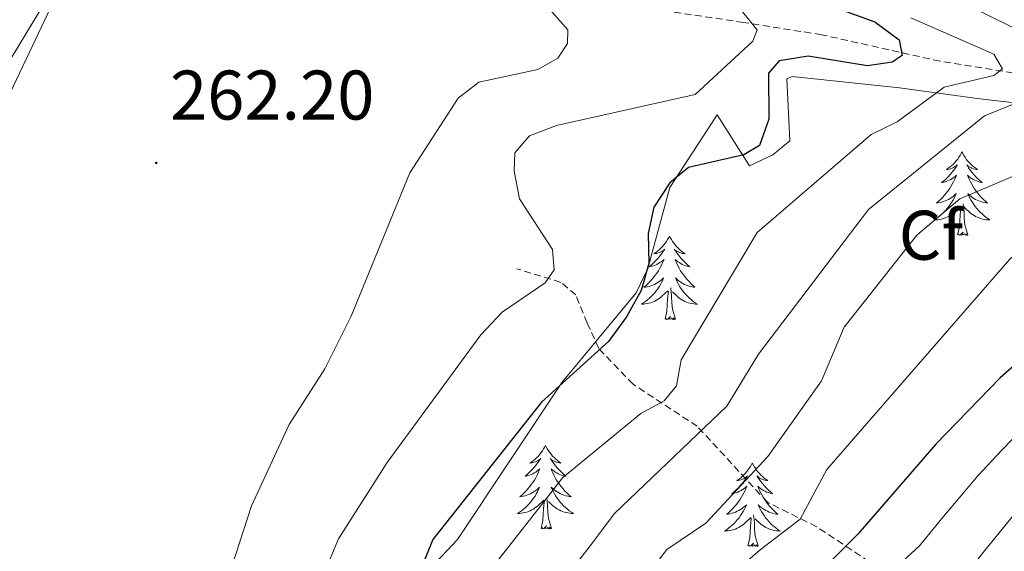
# Model space of a CAD drawing. Units: metres. Extents: x 614506 to 619010, y 4661885 to 4664929.
# Drawn here: x 617615 to 617755, y 4663101 to 4663177 of the extents above; entities that cross this region are included whole.
import ezdxf
from ezdxf.enums import TextEntityAlignment as Align

# ---------------------------------------------------------------- set-up
doc = ezdxf.new("R2010")
doc.units = ezdxf.units.M
doc.header["$MEASUREMENT"] = 0
doc.linetypes.add('TRAZOSX2', pattern=[1.5, 1, -0.5])
for name, color, linetype, lineweight in [('Carátula', 7, 'Continuous', 5), ('Level 11', 142, 'TRAZOSX2', 13), ('Level 35', 92, 'Continuous', 0), ('Level 36', 19, 'Continuous', 40), ('Level 37', 92, 'Continuous', 0), ('Level 4', 36, 'Continuous', 30), ('Level 41', 19, 'Continuous', 0), ('Level 5', 36, 'Continuous', 0), ('Level 7', 1, 'Continuous', 0)]:
    doc.layers.add(name, color=color, linetype=linetype, lineweight=lineweight)
doc.styles.add('Arial', font='ARIAL.TTF', dxfattribs={"height": 0.2})

# ---------------------------------------------------------------- blocks, each defined once
blk = doc.blocks.new('5PATER')
at = {"layer": 'Carátula', "linetype": 'Continuous', "lineweight": 5}
h = blk.add_hatch(color=250, dxfattribs=at)
edge = h.paths.add_edge_path()
edge.add_ellipse((0, 0), major_axis=(-1.33, -1.34), ratio=0.999422, start_angle=0, end_angle=360)

msp = doc.modelspace()

# ---------------------------------------------------------------- linework, layer by layer
at = {"layer": 'Level 11', "color": 142, "linetype": 'TRAZOSX2', "lineweight": 13}
for points in [[(617818.95, 4663119.24, 323.26), (617801.95, 4663132.9, 313.73), (617789.15, 4663146.2, 304.47), (617771.02, 4663159.54, 293.6), (617763.76, 4663165.85, 286.31), (617761.23, 4663167.63, 283.73), (617758.16, 4663169.11, 281.6), (617746.26, 4663171.01, 277.02), (617729.36, 4663174.8, 272.76), (617718.2, 4663176.56, 268.66), (617704.11, 4663178.65, 266.66)], [(617750.31, 4663085.88, 316.24), (617738.65, 4663097.86, 303.17), (617728.66, 4663104.52, 294.96), (617721.63, 4663108.01, 290.55), (617711.62, 4663118.86, 284.36), (617702.47, 4663124.86, 277.63), (617697.55, 4663129.97, 273.1), (617695.9, 4663133.64, 272.01), (617694.29, 4663137.64, 271.81), (617692.17, 4663139.42, 271.4), (617685.87, 4663141.37, 269.71)]]:
    msp.add_polyline3d(points, dxfattribs=at)
at = {"layer": 'Level 35', "color": 92, "linetype": 'Continuous', "lineweight": 0, "ltscale": 0.5}
msp.add_polyline3d([(617612.22, 4662984.67, 273.52), (617641.22, 4663043.34, 273.57), (617657.4, 4663079.84, 275.88), (617661.98, 4663086.33, 276.45), (617677.39, 4663102.68, 278.25), (617692.34, 4663125.19, 275.88), (617702.88, 4663137.91, 278.59), (617704.56, 4663141.4, 278.38), (617707.71, 4663152.98, 276.8), (617714.47, 4663163.36, 273.84), (617719.07, 4663156.07, 276.89), (617722.39, 4663157.65, 277.84), (617724.84, 4663159.62, 278.25), (617724.38, 4663168.52, 277.92), (617725.18, 4663168.81, 277.91), (617740.47, 4663167.19, 279.2), (617751.93, 4663165.66, 282.33), (617764.42, 4663164.2, 287.32), (617771.94, 4663164.97, 292.48), (617772.14, 4663167.6, 293.11), (617769.62, 4663171.99, 292.83), (617766.29, 4663175.57, 291.86), (617759.62, 4663178.77, 288.74)], dxfattribs=at)
at = {"layer": 'Level 36', "color": 92, "linetype": 'Continuous', "lineweight": 0}
for points in [[(617806.33, 4663366.59, 261.25), (617765.61, 4663320.23, 260.91), (617749.8, 4663303.51, 260.91), (617740.83, 4663290.26, 260.74), (617730.85, 4663279.32, 260.74), (617724.26, 4663269.28, 260.74), (617718.57, 4663262.97, 260.56), (617706.94, 4663253.31, 260.4), (617687.5, 4663240.17, 260.4), (617659.61, 4663228.07, 260.06), (617648.18, 4663220.65, 259.84), (617641.72, 4663214.07, 259.73), (617634.44, 4663202.19, 259.56), (617623.68, 4663188.03, 259.56), (617613.57, 4663171.22, 259.56), (617610.49, 4663168.62, 259.53), (617607.04, 4663166.59, 259.46), (617596.8, 4663161.72, 259.22), (617591.81, 4663157.39, 259.05)], [(617749.39, 4663158.05, 0.01), (617749.28, 4663157.84, 0.01), (617749.13, 4663157.56, 0.01), (617748.96, 4663157.29, 0.01), (617748.78, 4663157.04, 0.01), (617748.58, 4663156.79, 0.01), (617748.38, 4663156.55, 0.01), (617748.16, 4663156.33, 0.01), (617747.93, 4663156.11, 0.01), (617747.69, 4663155.91, 0.01), (617747.44, 4663155.72, 0.01), (617747.18, 4663155.54, 0.01), (617747.37, 4663155.56, 0.01), (617747.58, 4663155.6, 0.01), (617747.78, 4663155.65, 0.01), (617747.97, 4663155.72, 0.01), (617748.16, 4663155.81, 0.01), (617748.34, 4663155.91, 0.01), (617748.52, 4663156.02, 0.01), (617748.72, 4663156.21, 0.01), (617748.68, 4663156.15, 0.01), (617748.45, 4663155.8, 0.01), (617748.21, 4663155.46, 0.01), (617747.95, 4663155.14, 0.01), (617747.68, 4663154.82, 0.01), (617747.4, 4663154.52, 0.01), (617747.11, 4663154.22, 0.01), (617746.81, 4663153.94, 0.01), (617746.49, 4663153.67, 0.01), (617746.62, 4663153.69, 0.01), (617746.87, 4663153.75, 0.01), (617747.11, 4663153.82, 0.01), (617747.34, 4663153.91, 0.01), (617747.57, 4663154.01, 0.01), (617747.8, 4663154.13, 0.01), (617748.01, 4663154.26, 0.01), (617748.22, 4663154.41, 0.01), (617748.42, 4663154.57, 0.01), (617748.6, 4663154.73, 0.01), (617748.52, 4663154.51, 0.01), (617748.36, 4663154.15, 0.01), (617748.19, 4663153.8, 0.01), (617748, 4663153.45, 0.01), (617747.8, 4663153.11, 0.01), (617747.59, 4663152.78, 0.01), (617747.37, 4663152.46, 0.01), (617747.13, 4663152.15, 0.01), (617746.87, 4663151.84, 0.01), (617746.61, 4663151.55, 0.01), (617746.34, 4663151.27, 0.01), (617746.05, 4663151, 0.01), (617745.75, 4663150.74, 0.01), (617745.95, 4663150.77, 0.01), (617746.21, 4663150.81, 0.01), (617746.48, 4663150.88, 0.01), (617746.74, 4663150.96, 0.01), (617746.99, 4663151.05, 0.01), (617747.24, 4663151.16, 0.01), (617747.48, 4663151.28, 0.01), (617747.71, 4663151.42, 0.01), (617747.94, 4663151.57, 0.01), (617748.16, 4663151.73, 0.01), (617748.36, 4663151.91, 0.01), (617748.56, 4663152.1, 0.01), (617748.42, 4663151.77, 0.01)], [(617749.39, 4663158.05, 0.01), (617749.5, 4663157.84, 0.01), (617749.66, 4663157.56, 0.01), (617749.83, 4663157.29, 0.01), (617750.01, 4663157.04, 0.01), (617750.2, 4663156.79, 0.01), (617750.41, 4663156.55, 0.01), (617750.63, 4663156.33, 0.01), (617750.86, 4663156.11, 0.01), (617751.1, 4663155.91, 0.01), (617751.35, 4663155.72, 0.01), (617751.61, 4663155.54, 0.01), (617751.41, 4663155.56, 0.01), (617751.21, 4663155.6, 0.01), (617751.01, 4663155.65, 0.01), (617750.81, 4663155.72, 0.01), (617750.63, 4663155.81, 0.01), (617750.44, 4663155.91, 0.01), (617750.27, 4663156.02, 0.01), (617750.07, 4663156.21, 0.01), (617750.11, 4663156.15, 0.01), (617750.34, 4663155.8, 0.01), (617750.58, 4663155.46, 0.01), (617750.83, 4663155.14, 0.01), (617751.1, 4663154.82, 0.01), (617751.38, 4663154.52, 0.01), (617751.67, 4663154.22, 0.01), (617751.98, 4663153.94, 0.01), (617752.29, 4663153.67, 0.01), (617752.17, 4663153.69, 0.01), (617751.92, 4663153.75, 0.01), (617751.68, 4663153.82, 0.01), (617751.44, 4663153.91, 0.01), (617751.21, 4663154.01, 0.01), (617750.99, 4663154.13, 0.01), (617750.77, 4663154.26, 0.01), (617750.57, 4663154.41, 0.01), (617750.37, 4663154.57, 0.01), (617750.18, 4663154.73, 0.01), (617750.27, 4663154.51, 0.01), (617750.43, 4663154.15, 0.01), (617750.6, 4663153.8, 0.01), (617750.78, 4663153.45, 0.01), (617750.98, 4663153.11, 0.01), (617751.19, 4663152.78, 0.01), (617751.42, 4663152.46, 0.01), (617751.66, 4663152.15, 0.01), (617751.91, 4663151.84, 0.01), (617752.17, 4663151.55, 0.01), (617752.45, 4663151.27, 0.01), (617752.74, 4663151, 0.01), (617753.03, 4663150.74, 0.01), (617752.84, 4663150.77, 0.01), (617752.57, 4663150.81, 0.01), (617752.31, 4663150.88, 0.01), (617752.05, 4663150.96, 0.01), (617751.79, 4663151.05, 0.01), (617751.55, 4663151.16, 0.01), (617751.31, 4663151.28, 0.01), (617751.07, 4663151.42, 0.01), (617750.85, 4663151.57, 0.01), (617750.63, 4663151.73, 0.01), (617750.42, 4663151.91, 0.01), (617750.23, 4663152.1, 0.01), (617750.37, 4663151.77, 0.01)], [(617748.42, 4663151.77, 0.01), (617748.26, 4663151.45, 0.01), (617748.09, 4663151.13, 0.01), (617747.91, 4663150.83, 0.01), (617747.71, 4663150.53, 0.01), (617747.5, 4663150.25, 0.01), (617747.28, 4663149.97, 0.01), (617747.04, 4663149.7, 0.01), (617746.8, 4663149.44, 0.01), (617746.54, 4663149.2, 0.01), (617746.27, 4663148.96, 0.01), (617745.99, 4663148.74, 0.01), (617745.7, 4663148.53, 0.01), (617745.41, 4663148.34, 0.01), (617745.68, 4663148.35, 0.01), (617745.94, 4663148.37, 0.01), (617746.2, 4663148.41, 0.01), (617746.46, 4663148.47, 0.01), (617746.72, 4663148.54, 0.01), (617746.97, 4663148.63, 0.01), (617747.21, 4663148.73, 0.01), (617747.45, 4663148.85, 0.01), (617747.68, 4663148.98, 0.01), (617747.9, 4663149.13, 0.01), (617748.11, 4663149.28, 0.01), (617748.32, 4663149.45, 0.01), (617749.17, 4663150.25, 0.01)], [(617750.37, 4663151.77, 0.01), (617750.53, 4663151.45, 0.01), (617750.69, 4663151.13, 0.01), (617750.88, 4663150.83, 0.01), (617751.07, 4663150.53, 0.01), (617751.28, 4663150.25, 0.01), (617751.51, 4663149.97, 0.01), (617751.74, 4663149.7, 0.01), (617751.99, 4663149.44, 0.01), (617752.25, 4663149.2, 0.01), (617752.51, 4663148.96, 0.01), (617752.79, 4663148.74, 0.01), (617753.08, 4663148.53, 0.01), (617753.37, 4663148.34, 0.01), (617753.11, 4663148.35, 0.01), (617752.85, 4663148.37, 0.01), (617752.58, 4663148.42, 0.01), (617752.32, 4663148.47, 0.01), (617752.07, 4663148.54, 0.01), (617751.82, 4663148.63, 0.01), (617751.57, 4663148.73, 0.01), (617751.34, 4663148.85, 0.01), (617751.11, 4663148.98, 0.01), (617750.89, 4663149.13, 0.01), (617750.67, 4663149.28, 0.01), (617750.47, 4663149.45, 0.01), (617749.81, 4663150.07, 0.01)], [(617748.77, 4663146.2, 0.01), (617749.02, 4663147.32, 0.01), (617749.13, 4663149.06, 0.01), (617749.18, 4663149.5, 0.01), (617749.24, 4663150.22, 0.01)], [(617750.24, 4663146.21, 0.01), (617749.81, 4663147.64, 0.01), (617749.72, 4663148.55, 0.01), (617749.68, 4663149.5, 0.01), (617749.58, 4663150.66, 0.01)], [(617707.65, 4663146.03, 0.01), (617707.54, 4663145.81, 0.01), (617707.39, 4663145.54, 0.01), (617707.22, 4663145.27, 0.01), (617707.04, 4663145.01, 0.01), (617706.84, 4663144.77, 0.01), (617706.64, 4663144.53, 0.01), (617706.42, 4663144.3, 0.01), (617706.19, 4663144.09, 0.01), (617705.95, 4663143.88, 0.01), (617705.7, 4663143.69, 0.01), (617705.44, 4663143.51, 0.01), (617705.64, 4663143.54, 0.01), (617705.84, 4663143.57, 0.01), (617706.04, 4663143.63, 0.01), (617706.23, 4663143.7, 0.01), (617706.42, 4663143.78, 0.01), (617706.6, 4663143.88, 0.01), (617706.78, 4663143.99, 0.01), (617706.98, 4663144.19, 0.01), (617706.94, 4663144.12, 0.01), (617706.71, 4663143.77, 0.01), (617706.47, 4663143.44, 0.01), (617706.21, 4663143.11, 0.01), (617705.94, 4663142.8, 0.01), (617705.66, 4663142.49, 0.01), (617705.37, 4663142.2, 0.01), (617705.07, 4663141.91, 0.01), (617704.76, 4663141.64, 0.01), (617704.88, 4663141.67, 0.01), (617705.13, 4663141.73, 0.01), (617705.37, 4663141.8, 0.01), (617705.6, 4663141.89, 0.01), (617705.83, 4663141.99, 0.01), (617706.06, 4663142.11, 0.01), (617706.27, 4663142.24, 0.01), (617706.48, 4663142.38, 0.01), (617706.68, 4663142.54, 0.01), (617706.87, 4663142.71, 0.01), (617706.78, 4663142.49, 0.01), (617706.62, 4663142.13, 0.01), (617706.45, 4663141.77, 0.01), (617706.27, 4663141.43, 0.01), (617706.07, 4663141.09, 0.01), (617705.85, 4663140.75, 0.01), (617705.63, 4663140.43, 0.01), (617705.39, 4663140.12, 0.01), (617705.14, 4663139.82, 0.01), (617704.87, 4663139.53, 0.01), (617704.6, 4663139.25, 0.01), (617704.31, 4663138.97, 0.01), (617704.01, 4663138.72, 0.01), (617704.21, 4663138.74, 0.01), (617704.48, 4663138.79, 0.01), (617704.74, 4663138.85, 0.01), (617705, 4663138.93, 0.01), (617705.25, 4663139.03, 0.01), (617705.5, 4663139.13, 0.01), (617705.74, 4663139.26, 0.01), (617705.98, 4663139.39, 0.01), (617706.2, 4663139.54, 0.01), (617706.42, 4663139.71, 0.01), (617706.62, 4663139.88, 0.01), (617706.82, 4663140.07, 0.01), (617706.68, 4663139.75, 0.01)], [(617707.65, 4663146.03, 0.01), (617707.77, 4663145.81, 0.01), (617707.92, 4663145.54, 0.01), (617708.09, 4663145.27, 0.01), (617708.27, 4663145.01, 0.01), (617708.46, 4663144.77, 0.01), (617708.67, 4663144.53, 0.01), (617708.89, 4663144.3, 0.01), (617709.12, 4663144.09, 0.01), (617709.36, 4663143.88, 0.01), (617709.61, 4663143.69, 0.01), (617709.87, 4663143.51, 0.01), (617709.67, 4663143.54, 0.01), (617709.47, 4663143.57, 0.01), (617709.27, 4663143.63, 0.01), (617709.07, 4663143.7, 0.01), (617708.89, 4663143.78, 0.01), (617708.71, 4663143.88, 0.01), (617708.53, 4663143.99, 0.01), (617708.33, 4663144.19, 0.01), (617708.37, 4663144.12, 0.01), (617708.6, 4663143.77, 0.01), (617708.84, 4663143.44, 0.01), (617709.1, 4663143.11, 0.01), (617709.36, 4663142.8, 0.01), (617709.64, 4663142.49, 0.01), (617709.94, 4663142.2, 0.01), (617710.24, 4663141.91, 0.01), (617710.55, 4663141.64, 0.01), (617710.43, 4663141.67, 0.01), (617710.18, 4663141.73, 0.01), (617709.94, 4663141.8, 0.01), (617709.7, 4663141.89, 0.01), (617709.47, 4663141.99, 0.01), (617709.25, 4663142.11, 0.01), (617709.03, 4663142.24, 0.01), (617708.83, 4663142.38, 0.01), (617708.63, 4663142.54, 0.01), (617708.44, 4663142.71, 0.01), (617708.53, 4663142.49, 0.01), (617708.69, 4663142.13, 0.01), (617708.86, 4663141.77, 0.01), (617709.04, 4663141.43, 0.01), (617709.24, 4663141.09, 0.01), (617709.45, 4663140.75, 0.01), (617709.68, 4663140.43, 0.01), (617709.92, 4663140.12, 0.01), (617710.17, 4663139.82, 0.01), (617710.44, 4663139.53, 0.01), (617710.71, 4663139.25, 0.01), (617711, 4663138.97, 0.01), (617711.29, 4663138.72, 0.01), (617711.1, 4663138.74, 0.01), (617710.83, 4663138.79, 0.01), (617710.57, 4663138.85, 0.01), (617710.31, 4663138.93, 0.01), (617710.05, 4663139.03, 0.01), (617709.81, 4663139.13, 0.01), (617709.57, 4663139.26, 0.01), (617709.33, 4663139.39, 0.01), (617709.11, 4663139.54, 0.01), (617708.89, 4663139.71, 0.01), (617708.69, 4663139.88, 0.01), (617708.49, 4663140.07, 0.01), (617708.63, 4663139.75, 0.01)], [(617750.24, 4663146.21, 0.01), (617750.07, 4663146.14, 0.01), (617750.05, 4663146.38, 0.01), (617749.86, 4663146.15, 0.01), (617749.74, 4663146.36, 0.01), (617749.62, 4663146.25, 0.01), (617749.35, 4663146.19, 0.01), (617749.55, 4663146.59, 0.01), (617749.16, 4663146.21, 0.01), (617748.97, 4663146.15, 0.01), (617748.93, 4663146.31, 0.01), (617748.77, 4663146.2, 0.01)], [(617706.68, 4663139.75, 0.01), (617706.52, 4663139.42, 0.01), (617706.35, 4663139.11, 0.01), (617706.17, 4663138.81, 0.01), (617705.97, 4663138.51, 0.01), (617705.76, 4663138.22, 0.01), (617705.54, 4663137.94, 0.01), (617705.31, 4663137.67, 0.01), (617705.06, 4663137.42, 0.01), (617704.8, 4663137.17, 0.01), (617704.53, 4663136.94, 0.01), (617704.25, 4663136.71, 0.01), (617703.96, 4663136.51, 0.01), (617703.67, 4663136.31, 0.01), (617703.94, 4663136.32, 0.01), (617704.2, 4663136.35, 0.01), (617704.46, 4663136.39, 0.01), (617704.72, 4663136.45, 0.01), (617704.98, 4663136.52, 0.01), (617705.23, 4663136.61, 0.01), (617705.47, 4663136.71, 0.01), (617705.71, 4663136.83, 0.01), (617705.94, 4663136.96, 0.01), (617706.16, 4663137.1, 0.01), (617706.37, 4663137.26, 0.01), (617706.58, 4663137.43, 0.01), (617707.43, 4663138.23, 0.01)], [(617708.63, 4663139.75, 0.01), (617708.79, 4663139.42, 0.01), (617708.95, 4663139.11, 0.01), (617709.14, 4663138.81, 0.01), (617709.33, 4663138.51, 0.01), (617709.55, 4663138.22, 0.01), (617709.77, 4663137.94, 0.01), (617710, 4663137.67, 0.01), (617710.25, 4663137.42, 0.01), (617710.51, 4663137.17, 0.01), (617710.78, 4663136.94, 0.01), (617711.05, 4663136.71, 0.01), (617711.34, 4663136.51, 0.01), (617711.63, 4663136.31, 0.01), (617711.37, 4663136.32, 0.01), (617711.11, 4663136.35, 0.01), (617710.84, 4663136.39, 0.01), (617710.59, 4663136.45, 0.01), (617710.33, 4663136.52, 0.01), (617710.08, 4663136.61, 0.01), (617709.84, 4663136.71, 0.01), (617709.6, 4663136.83, 0.01), (617709.37, 4663136.96, 0.01), (617709.15, 4663137.1, 0.01), (617708.93, 4663137.26, 0.01), (617708.73, 4663137.43, 0.01), (617708.07, 4663138.05, 0.01)], [(617708.51, 4663134.18, 0.01), (617708.08, 4663135.62, 0.01), (617707.99, 4663136.52, 0.01), (617707.94, 4663137.47, 0.01), (617707.84, 4663138.64, 0.01)], [(617707.03, 4663134.18, 0.01), (617707.28, 4663135.3, 0.01), (617707.39, 4663137.04, 0.01), (617707.44, 4663137.47, 0.01), (617707.5, 4663138.19, 0.01)], [(617708.51, 4663134.18, 0.01), (617708.33, 4663134.11, 0.01), (617708.31, 4663134.35, 0.01), (617708.12, 4663134.13, 0.01), (617708, 4663134.33, 0.01), (617707.88, 4663134.22, 0.01), (617707.61, 4663134.17, 0.01), (617707.81, 4663134.56, 0.01), (617707.42, 4663134.18, 0.01), (617707.23, 4663134.13, 0.01), (617707.19, 4663134.29, 0.01), (617707.03, 4663134.18, 0.01)], [(617689.96, 4663116.13, 0.01), (617689.85, 4663115.91, 0.01), (617689.69, 4663115.63, 0.01), (617689.52, 4663115.37, 0.01), (617689.34, 4663115.11, 0.01), (617689.15, 4663114.86, 0.01), (617688.94, 4663114.62, 0.01), (617688.72, 4663114.4, 0.01), (617688.49, 4663114.18, 0.01), (617688.25, 4663113.98, 0.01), (617688, 4663113.79, 0.01), (617687.74, 4663113.61, 0.01), (617687.94, 4663113.63, 0.01), (617688.14, 4663113.67, 0.01), (617688.34, 4663113.72, 0.01), (617688.53, 4663113.79, 0.01), (617688.72, 4663113.88, 0.01), (617688.91, 4663113.98, 0.01), (617689.08, 4663114.09, 0.01), (617689.28, 4663114.28, 0.01), (617689.24, 4663114.21, 0.01), (617689.01, 4663113.87, 0.01), (617688.77, 4663113.53, 0.01), (617688.51, 4663113.21, 0.01), (617688.25, 4663112.89, 0.01), (617687.97, 4663112.59, 0.01), (617687.67, 4663112.29, 0.01), (617687.37, 4663112.01, 0.01), (617687.06, 4663111.74, 0.01), (617687.18, 4663111.76, 0.01), (617687.43, 4663111.82, 0.01), (617687.67, 4663111.89, 0.01), (617687.91, 4663111.98, 0.01), (617688.14, 4663112.08, 0.01), (617688.36, 4663112.2, 0.01), (617688.58, 4663112.33, 0.01), (617688.78, 4663112.48, 0.01), (617688.98, 4663112.63, 0.01), (617689.17, 4663112.81, 0.01), (617689.08, 4663112.58, 0.01), (617688.92, 4663112.22, 0.01), (617688.75, 4663111.87, 0.01), (617688.57, 4663111.52, 0.01), (617688.37, 4663111.18, 0.01), (617688.15, 4663110.85, 0.01), (617687.93, 4663110.53, 0.01), (617687.69, 4663110.22, 0.01), (617687.44, 4663109.91, 0.01), (617687.17, 4663109.62, 0.01), (617686.9, 4663109.34, 0.01), (617686.61, 4663109.07, 0.01), (617686.31, 4663108.81, 0.01), (617686.51, 4663108.84, 0.01), (617686.78, 4663108.88, 0.01), (617687.04, 4663108.95, 0.01), (617687.3, 4663109.03, 0.01), (617687.55, 4663109.12, 0.01), (617687.8, 4663109.23, 0.01), (617688.04, 4663109.35, 0.01), (617688.28, 4663109.49, 0.01), (617688.5, 4663109.64, 0.01), (617688.72, 4663109.8, 0.01), (617688.93, 4663109.98, 0.01), (617689.12, 4663110.17, 0.01), (617688.98, 4663109.84, 0.01)], [(617689.96, 4663116.13, 0.01), (617690.07, 4663115.91, 0.01), (617690.22, 4663115.63, 0.01), (617690.39, 4663115.37, 0.01), (617690.57, 4663115.11, 0.01), (617690.77, 4663114.86, 0.01), (617690.97, 4663114.62, 0.01), (617691.19, 4663114.4, 0.01), (617691.42, 4663114.18, 0.01), (617691.66, 4663113.98, 0.01), (617691.91, 4663113.79, 0.01), (617692.17, 4663113.61, 0.01), (617691.97, 4663113.63, 0.01), (617691.77, 4663113.67, 0.01), (617691.57, 4663113.72, 0.01), (617691.38, 4663113.79, 0.01), (617691.19, 4663113.88, 0.01), (617691.01, 4663113.98, 0.01), (617690.83, 4663114.09, 0.01), (617690.63, 4663114.28, 0.01), (617690.67, 4663114.21, 0.01), (617690.9, 4663113.87, 0.01), (617691.14, 4663113.53, 0.01), (617691.4, 4663113.21, 0.01), (617691.67, 4663112.89, 0.01), (617691.95, 4663112.59, 0.01), (617692.24, 4663112.29, 0.01), (617692.54, 4663112.01, 0.01), (617692.85, 4663111.74, 0.01), (617692.73, 4663111.76, 0.01), (617692.48, 4663111.82, 0.01), (617692.24, 4663111.89, 0.01), (617692.01, 4663111.98, 0.01), (617691.77, 4663112.08, 0.01), (617691.55, 4663112.2, 0.01), (617691.34, 4663112.33, 0.01), (617691.13, 4663112.48, 0.01), (617690.93, 4663112.63, 0.01), (617690.75, 4663112.81, 0.01), (617690.83, 4663112.58, 0.01), (617690.99, 4663112.22, 0.01), (617691.16, 4663111.87, 0.01), (617691.35, 4663111.52, 0.01), (617691.55, 4663111.18, 0.01), (617691.76, 4663110.85, 0.01), (617691.98, 4663110.53, 0.01), (617692.22, 4663110.22, 0.01), (617692.47, 4663109.91, 0.01), (617692.74, 4663109.62, 0.01), (617693.01, 4663109.34, 0.01), (617693.3, 4663109.07, 0.01), (617693.6, 4663108.81, 0.01), (617693.4, 4663108.84, 0.01), (617693.13, 4663108.88, 0.01), (617692.87, 4663108.95, 0.01), (617692.61, 4663109.03, 0.01), (617692.36, 4663109.12, 0.01), (617692.11, 4663109.23, 0.01), (617691.87, 4663109.35, 0.01), (617691.63, 4663109.49, 0.01), (617691.41, 4663109.64, 0.01), (617691.19, 4663109.8, 0.01), (617690.99, 4663109.98, 0.01), (617690.79, 4663110.17, 0.01), (617690.93, 4663109.84, 0.01)], [(617719.47, 4663113.62, 0.01), (617719.36, 4663113.4, 0.01), (617719.21, 4663113.12, 0.01), (617719.04, 4663112.86, 0.01), (617718.85, 4663112.6, 0.01), (617718.66, 4663112.35, 0.01), (617718.45, 4663112.11, 0.01), (617718.23, 4663111.89, 0.01), (617718.01, 4663111.67, 0.01), (617717.77, 4663111.47, 0.01), (617717.51, 4663111.28, 0.01), (617717.25, 4663111.1, 0.01), (617717.45, 4663111.12, 0.01), (617717.66, 4663111.16, 0.01), (617717.85, 4663111.22, 0.01), (617718.05, 4663111.29, 0.01), (617718.24, 4663111.37, 0.01), (617718.42, 4663111.47, 0.01), (617718.59, 4663111.58, 0.01), (617718.8, 4663111.77, 0.01), (617718.76, 4663111.71, 0.01), (617718.53, 4663111.36, 0.01), (617718.29, 4663111.03, 0.01), (617718.03, 4663110.7, 0.01), (617717.76, 4663110.39, 0.01), (617717.48, 4663110.08, 0.01), (617717.19, 4663109.79, 0.01), (617716.89, 4663109.5, 0.01), (617716.57, 4663109.23, 0.01), (617716.7, 4663109.25, 0.01), (617716.94, 4663109.31, 0.01), (617717.19, 4663109.39, 0.01), (617717.42, 4663109.47, 0.01), (617717.65, 4663109.58, 0.01), (617717.87, 4663109.69, 0.01), (617718.09, 4663109.83, 0.01), (617718.3, 4663109.97, 0.01), (617718.49, 4663110.13, 0.01), (617718.68, 4663110.3, 0.01), (617718.59, 4663110.08, 0.01), (617718.44, 4663109.71, 0.01), (617718.27, 4663109.36, 0.01), (617718.08, 4663109.01, 0.01), (617717.88, 4663108.67, 0.01), (617717.67, 4663108.34, 0.01), (617717.44, 4663108.02, 0.01), (617717.2, 4663107.71, 0.01), (617716.95, 4663107.41, 0.01), (617716.69, 4663107.11, 0.01), (617716.41, 4663106.83, 0.01), (617716.13, 4663106.56, 0.01), (617715.83, 4663106.31, 0.01), (617716.03, 4663106.33, 0.01), (617716.29, 4663106.38, 0.01), (617716.56, 4663106.44, 0.01), (617716.81, 4663106.52, 0.01), (617717.07, 4663106.61, 0.01), (617717.32, 4663106.72, 0.01), (617717.56, 4663106.84, 0.01), (617717.79, 4663106.98, 0.01), (617718.02, 4663107.13, 0.01), (617718.23, 4663107.3, 0.01), (617718.44, 4663107.47, 0.01), (617718.63, 4663107.66, 0.01), (617718.49, 4663107.33, 0.01)], [(617719.47, 4663113.62, 0.01), (617719.58, 4663113.4, 0.01), (617719.74, 4663113.12, 0.01), (617719.91, 4663112.86, 0.01), (617720.09, 4663112.6, 0.01), (617720.28, 4663112.35, 0.01), (617720.49, 4663112.11, 0.01), (617720.71, 4663111.89, 0.01), (617720.94, 4663111.67, 0.01), (617721.18, 4663111.47, 0.01), (617721.43, 4663111.28, 0.01), (617721.69, 4663111.1, 0.01), (617721.49, 4663111.12, 0.01), (617721.29, 4663111.16, 0.01), (617721.09, 4663111.22, 0.01), (617720.89, 4663111.29, 0.01), (617720.7, 4663111.37, 0.01), (617720.52, 4663111.47, 0.01), (617720.35, 4663111.58, 0.01), (617720.14, 4663111.77, 0.01), (617720.18, 4663111.71, 0.01), (617720.41, 4663111.36, 0.01), (617720.66, 4663111.03, 0.01), (617720.91, 4663110.7, 0.01), (617721.18, 4663110.39, 0.01), (617721.46, 4663110.08, 0.01), (617721.75, 4663109.79, 0.01), (617722.06, 4663109.5, 0.01), (617722.37, 4663109.23, 0.01), (617722.25, 4663109.25, 0.01), (617722, 4663109.31, 0.01), (617721.76, 4663109.39, 0.01), (617721.52, 4663109.47, 0.01), (617721.29, 4663109.58, 0.01), (617721.07, 4663109.69, 0.01), (617720.85, 4663109.83, 0.01), (617720.64, 4663109.97, 0.01), (617720.45, 4663110.13, 0.01), (617720.26, 4663110.3, 0.01), (617720.35, 4663110.08, 0.01), (617720.5, 4663109.71, 0.01), (617720.67, 4663109.36, 0.01), (617720.86, 4663109.01, 0.01), (617721.06, 4663108.67, 0.01), (617721.27, 4663108.34, 0.01), (617721.5, 4663108.02, 0.01), (617721.74, 4663107.71, 0.01), (617721.99, 4663107.41, 0.01), (617722.25, 4663107.11, 0.01), (617722.53, 4663106.83, 0.01), (617722.81, 4663106.56, 0.01), (617723.11, 4663106.31, 0.01), (617722.92, 4663106.33, 0.01), (617722.65, 4663106.38, 0.01), (617722.39, 4663106.44, 0.01), (617722.13, 4663106.52, 0.01), (617721.87, 4663106.61, 0.01), (617721.62, 4663106.72, 0.01), (617721.38, 4663106.84, 0.01), (617721.15, 4663106.98, 0.01), (617720.92, 4663107.13, 0.01), (617720.71, 4663107.3, 0.01), (617720.5, 4663107.47, 0.01), (617720.31, 4663107.66, 0.01), (617720.45, 4663107.33, 0.01)], [(617688.98, 4663109.84, 0.01), (617688.82, 4663109.52, 0.01), (617688.65, 4663109.21, 0.01), (617688.47, 4663108.9, 0.01), (617688.27, 4663108.6, 0.01), (617688.07, 4663108.31, 0.01), (617687.84, 4663108.04, 0.01), (617687.61, 4663107.77, 0.01), (617687.36, 4663107.51, 0.01), (617687.1, 4663107.27, 0.01), (617686.83, 4663107.03, 0.01), (617686.55, 4663106.81, 0.01), (617686.27, 4663106.6, 0.01), (617685.98, 4663106.41, 0.01), (617686.24, 4663106.42, 0.01), (617686.5, 4663106.44, 0.01), (617686.77, 4663106.49, 0.01), (617687.03, 4663106.54, 0.01), (617687.28, 4663106.61, 0.01), (617687.53, 4663106.7, 0.01), (617687.77, 4663106.8, 0.01), (617688.01, 4663106.92, 0.01), (617688.24, 4663107.05, 0.01), (617688.46, 4663107.2, 0.01), (617688.68, 4663107.35, 0.01), (617688.88, 4663107.52, 0.01), (617689.73, 4663108.32, 0.01)], [(617690.93, 4663109.84, 0.01), (617691.09, 4663109.52, 0.01), (617691.26, 4663109.21, 0.01), (617691.44, 4663108.9, 0.01), (617691.64, 4663108.6, 0.01), (617691.85, 4663108.31, 0.01), (617692.07, 4663108.04, 0.01), (617692.31, 4663107.77, 0.01), (617692.55, 4663107.51, 0.01), (617692.81, 4663107.27, 0.01), (617693.08, 4663107.03, 0.01), (617693.36, 4663106.81, 0.01), (617693.65, 4663106.6, 0.01), (617693.94, 4663106.41, 0.01), (617693.67, 4663106.42, 0.01), (617693.41, 4663106.44, 0.01), (617693.15, 4663106.49, 0.01), (617692.89, 4663106.54, 0.01), (617692.63, 4663106.61, 0.01), (617692.38, 4663106.7, 0.01), (617692.14, 4663106.8, 0.01), (617691.9, 4663106.92, 0.01), (617691.67, 4663107.05, 0.01), (617691.45, 4663107.2, 0.01), (617691.23, 4663107.35, 0.01), (617691.03, 4663107.52, 0.01), (617690.37, 4663108.14, 0.01)], [(617689.34, 4663104.27, 0.01), (617689.58, 4663105.39, 0.01), (617689.69, 4663107.13, 0.01), (617689.74, 4663107.57, 0.01), (617689.81, 4663108.29, 0.01)], [(617690.81, 4663104.27, 0.01), (617690.38, 4663105.71, 0.01), (617690.29, 4663106.62, 0.01), (617690.24, 4663107.57, 0.01), (617690.14, 4663108.73, 0.01)], [(617718.49, 4663107.33, 0.01), (617718.34, 4663107.01, 0.01), (617718.17, 4663106.7, 0.01), (617717.99, 4663106.39, 0.01), (617717.79, 4663106.1, 0.01), (617717.58, 4663105.81, 0.01), (617717.36, 4663105.53, 0.01), (617717.12, 4663105.26, 0.01), (617716.88, 4663105, 0.01), (617716.62, 4663104.76, 0.01), (617716.35, 4663104.53, 0.01), (617716.07, 4663104.3, 0.01), (617715.78, 4663104.09, 0.01), (617715.49, 4663103.9, 0.01), (617715.76, 4663103.91, 0.01), (617716.02, 4663103.94, 0.01), (617716.28, 4663103.98, 0.01), (617716.54, 4663104.03, 0.01), (617716.79, 4663104.11, 0.01), (617717.05, 4663104.19, 0.01), (617717.29, 4663104.3, 0.01), (617717.53, 4663104.41, 0.01), (617717.76, 4663104.54, 0.01), (617717.98, 4663104.69, 0.01), (617718.19, 4663104.85, 0.01), (617718.39, 4663105.02, 0.01), (617719.24, 4663105.82, 0.01)], [(617720.32, 4663101.77, 0.01), (617719.89, 4663103.21, 0.01), (617719.8, 4663104.11, 0.01), (617719.76, 4663105.06, 0.01), (617719.65, 4663106.22, 0.01)], [(617720.45, 4663107.33, 0.01), (617720.6, 4663107.01, 0.01), (617720.77, 4663106.7, 0.01), (617720.95, 4663106.39, 0.01), (617721.15, 4663106.1, 0.01), (617721.36, 4663105.81, 0.01), (617721.59, 4663105.53, 0.01), (617721.82, 4663105.26, 0.01), (617722.07, 4663105, 0.01), (617722.32, 4663104.76, 0.01), (617722.59, 4663104.53, 0.01), (617722.87, 4663104.3, 0.01), (617723.16, 4663104.09, 0.01), (617723.45, 4663103.9, 0.01), (617723.19, 4663103.91, 0.01), (617722.92, 4663103.94, 0.01), (617722.66, 4663103.98, 0.01), (617722.4, 4663104.03, 0.01), (617722.15, 4663104.11, 0.01), (617721.9, 4663104.19, 0.01), (617721.65, 4663104.3, 0.01), (617721.41, 4663104.41, 0.01), (617721.19, 4663104.54, 0.01), (617720.96, 4663104.69, 0.01), (617720.75, 4663104.85, 0.01), (617720.55, 4663105.02, 0.01), (617719.89, 4663105.64, 0.01)], [(617690.81, 4663104.27, 0.01), (617690.63, 4663104.21, 0.01), (617690.61, 4663104.45, 0.01), (617690.42, 4663104.22, 0.01), (617690.3, 4663104.43, 0.01), (617690.18, 4663104.32, 0.01), (617689.91, 4663104.26, 0.01), (617690.11, 4663104.66, 0.01), (617689.72, 4663104.28, 0.01), (617689.53, 4663104.22, 0.01), (617689.49, 4663104.39, 0.01), (617689.34, 4663104.27, 0.01)], [(617718.85, 4663101.77, 0.01), (617719.1, 4663102.89, 0.01), (617719.21, 4663104.63, 0.01), (617719.26, 4663105.06, 0.01), (617719.32, 4663105.78, 0.01)], [(617720.32, 4663101.77, 0.01), (617720.15, 4663101.7, 0.01), (617720.13, 4663101.94, 0.01), (617719.94, 4663101.72, 0.01), (617719.82, 4663101.92, 0.01), (617719.7, 4663101.81, 0.01), (617719.43, 4663101.76, 0.01), (617719.62, 4663102.15, 0.01), (617719.24, 4663101.77, 0.01), (617719.05, 4663101.72, 0.01), (617719.01, 4663101.88, 0.01), (617718.85, 4663101.77, 0.01)]]:
    msp.add_polyline3d(points, dxfattribs=at)
at = {"layer": 'Level 4', "color": 36, "linetype": 'Continuous', "lineweight": 30}
for points in [[(617720.93, 4663182.48, 275.01), (617736.95, 4663176.62, 275.01), (617740.41, 4663174.09, 275.01), (617740.85, 4663171.81, 275.01), (617739.43, 4663170.87, 275.01), (617735.9, 4663170.37, 275.01), (617727.43, 4663171.74, 275.01), (617723.3, 4663171.07, 275.01), (617721.78, 4663169.32, 275.01), (617721.84, 4663162.74, 275.01), (617720.49, 4663158.98, 275.01), (617718.25, 4663157.65, 275.01), (617710.36, 4663155.85, 275.01), (617707.72, 4663153.65, 275.01), (617705.43, 4663150.16, 275.01), (617704.59, 4663146.41, 275.01), (617704.72, 4663142.1, 275.01), (617703.61, 4663138.26, 275.01), (617701.54, 4663134.51, 275.01), (617698.94, 4663130.96, 275.01), (617689.4, 4663122.31, 275.01), (617673.9, 4663102.71, 275.01), (617659.28, 4663066.55, 275.01)], [(617794.43, 4663179.58, 300.01), (617783.21, 4663151.57, 300.01), (617780.66, 4663148.49, 300.01), (617754.83, 4663125.77, 300.01), (617745.66, 4663116.32, 300.01), (617734.55, 4663103.46, 300.01), (617721.88, 4663090.74, 300.01), (617713.79, 4663079.63, 300.01), (617692.13, 4663041.42, 300.01), (617685.87, 4663025.92, 300.01), (617680.88, 4663005.19, 300.01), (617671.12, 4662991.41, 300.01), (617670.04, 4662987.15, 300.01), (617668.26, 4662983.11, 300.01), (617663.97, 4662975.98, 300.01), (617652.51, 4662963.54, 300.01), (617641.4, 4662942.18, 300.01)]]:
    msp.add_polyline3d(points, dxfattribs=at)
at = {"layer": 'Level 5', "color": 36, "linetype": 'Continuous', "lineweight": 0}
for points in [[(617625.54, 4663191.83, 260.01), (617610.46, 4663160.07, 260.01)], [(617688.76, 4663180.48, 265.01), (617693.15, 4663175.52, 265.01), (617693.12, 4663173.53, 265.01), (617691.72, 4663171.47, 265.01), (617688.86, 4663169.82, 265.01), (617680.46, 4663168.02, 265.01), (617677.48, 4663165.72, 265.01), (617670.59, 4663155.08, 265.01), (617662.25, 4663134.61, 265.01), (617658.49, 4663127.07, 265.01), (617653.36, 4663119.13, 265.01), (617648.01, 4663107.51, 265.01), (617645.21, 4663098.82, 265.01), (617640.43, 4663091.81, 265.01), (617633.13, 4663075.51, 265.01), (617624.51, 4663050.69, 265.01), (617611.34, 4663020.12, 265.01), (617598.59, 4663001.67, 265.01), (617591.04, 4662985.96, 265.01), (617586.13, 4662978.63, 265.01)], [(617763.96, 4663180.57, 290.01), (617768.82, 4663173.95, 290.01), (617768.99, 4663171.14, 290.01), (617766.48, 4663158.74, 290.01), (617749.09, 4663151.36, 290.01), (617742.96, 4663146.16, 290.01), (617732.56, 4663133.01, 290.01), (617729.32, 4663125.34, 290.01), (617721.68, 4663114.57, 290.01), (617712.82, 4663105.02, 290.01), (617707.26, 4663101.27, 290.01), (617703.28, 4663095.97, 290.01), (617699.27, 4663090.67, 290.01), (617696.05, 4663085.29, 290.01), (617693.07, 4663078.75, 290.01), (617689.5, 4663071.61, 290.01)], [(617748.8, 4663179.7, 285.01), (617758.3, 4663175.04, 285.01)], [(617717.81, 4663178.36, 270.01), (617720.17, 4663175.51, 270.01), (617719.54, 4663173.88, 270.01), (617711.32, 4663166.27, 270.01), (617691.55, 4663161.83, 270.01), (617687.69, 4663160.37, 270.01), (617685.57, 4663157.95, 270.01), (617685.48, 4663155.29, 270.01), (617686.25, 4663151.36, 270.01), (617690.98, 4663144.14, 270.01), (617691.2, 4663141.21, 270.01), (617689.91, 4663139.35, 270.01), (617683.79, 4663135.16, 270.01), (617680.75, 4663131.92, 270.01), (617667.35, 4663113.67, 270.01), (617660.44, 4663102.79, 270.01), (617641.24, 4663056.95, 270.01)], [(617781.56, 4663178.35, 295.01), (617778.73, 4663170.29, 295.01), (617776.56, 4663158.07, 295.01), (617774.23, 4663154.78, 295.01), (617762.98, 4663148.96, 295.01), (617756.21, 4663142.74, 295.01), (617730.1, 4663112.7, 295.01), (617726.29, 4663105.61, 295.01), (617720.61, 4663101.24, 295.01), (617714.71, 4663096.14, 295.01)], [(617742.1, 4663177.19, 280.01), (617753.92, 4663172.03, 280.01), (617755.19, 4663169.95, 280.01), (617753.94, 4663168.98, 280.01)], [(617753.94, 4663168.98, 280.01), (617746.83, 4663167.31, 280.01), (617740.13, 4663162.35, 280.01), (617736.41, 4663160.57, 280.01), (617720.15, 4663146.56, 280.01), (617709.3, 4663128.34, 280.01), (617708.64, 4663124.63, 280.01), (617706.87, 4663122.51, 280.01), (617703.57, 4663120.7, 280.01), (617692.37, 4663111.52, 280.01), (617689.39, 4663107.66, 280.01), (617684.74, 4663101.71, 280.01), (617681.88, 4663098.09, 280.01)], [(617762.6, 4663167.26, 285.01), (617752.61, 4663163.19, 285.01), (617736.07, 4663149.82, 285.01), (617720.35, 4663129.19, 285.01), (617715.85, 4663121.75, 285.01), (617699.81, 4663106.39, 285.01), (617696.33, 4663101.81, 285.01), (617692, 4663096.19, 285.01)], [(617759.48, 4663120.01, 305.01), (617755.02, 4663115.41, 305.01), (617751.66, 4663111.8, 305.01), (617746.52, 4663105.67, 305.01), (617743.35, 4663101.81, 305.01), (617738.55, 4663097.43, 305.01)], [(617757.66, 4663107.28, 310.01), (617752.6, 4663101.09, 310.01), (617748.88, 4663096.39, 310.01)]]:
    msp.add_polyline3d(points, dxfattribs=at)

# ---------------------------------------------------------------- block references
at = {"layer": 'Level 7', "color": 19, "linetype": 'Continuous', "lineweight": 0, "xscale": 0.09999983015004542, "yscale": 0.09999983015004542}
msp.add_blockref('5PATER', (617634.41, 4663156.49, 262.21), dxfattribs=at)

# ---------------------------------------------------------------- texts
at = {"layer": 'Level 37', "color": 92, "linetype": 'Continuous', "lineweight": 0, "style": 'Arial'}
msp.add_text('Cf', height=7, dxfattribs=at).set_placement((617744.95, 4663146.16, 290.01), align=Align.MIDDLE_CENTER)
at = {"layer": 'Level 41', "color": 19, "linetype": 'Continuous', "lineweight": 0, "style": 'Arial'}
msp.add_text('262.20', height=7, dxfattribs=at).set_placement((617636.39, 4663160.49, 262.21), align=Align.BOTTOM_LEFT)

doc.saveas('drawing.dxf')
